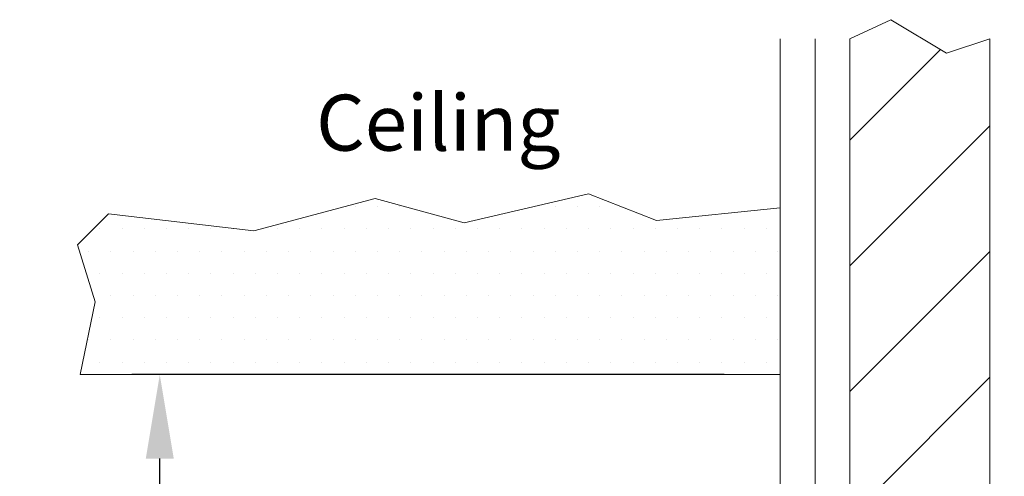
# Model space of a CAD drawing. Units: millimetres. Extents: x -39117 to 8324, y -302 to 8390.
# Drawn here: x -211 to 140, y 3269 to 3432 of the extents above; entities that cross this region are included whole.
import ezdxf

# ---------------------------------------------------------------- set-up
doc = ezdxf.new("R2010")
doc.units = ezdxf.units.MM
doc.header["$LTSCALE"] = 10
for name, color, linetype in [('KONE Arcering', 250, 'Continuous'), ('KONE Bouwkundig', 252, 'Continuous'), ('KONE Maatlijnen', 170, 'Continuous'), ('KONE Tekst', 251, 'Continuous')]:
    doc.layers.add(name, color=color, linetype=linetype)
doc.styles.add('Markus text', font='arial.ttf', dxfattribs={"height": 2})
doc.dimstyles.new('Maatlijnen Markus', dxfattribs={"dimscale": 0, "dimtxt": 2, "dimasz": 3, "dimexe": 1, "dimexo": 2, "dimgap": 1, "dimtad": 1, "dimtxsty": 'Markus text', "dimcen": 2.5, "dimclrd": 5, "dimclre": 5, "dimclrt": 5, "dimadec": 0, "dimazin": 0, "dimtfac": 1, "dimtmove": 0, "dimatfit": 3, "dimfxl": 1, "dimtfillclr": 256, "dimarcsym": 0})

# ---------------------------------------------------------------- blocks, each defined once
blk = doc.blocks.new('*D72')
at = {"layer": 'Defpoints', "color": 0, "lineweight": 5, "transparency": 16777216}
for p in [(-161.32, 3305), (60.26, 3305), (60.26, 2975)]:
    blk.add_point(p, dxfattribs=at)
at = {"layer": 'KONE Maatlijnen', "color": 5, "lineweight": -2, "transparency": 16777216}
for p, q in [((40.26, 3305), (-171.32, 3305)), ((-161.32, 3005), (-161.32, 3275)), ((40.26, 2975), (-171.32, 2975))]:
    blk.add_line(p, q, dxfattribs=at)
at = {"layer": 'KONE Maatlijnen', "color": 5, "lineweight": 5, "transparency": 16777216}
for points in [[(-166.32, 3275), (-156.32, 3275), (-161.32, 3305)], [(-166.32, 3005), (-156.32, 3005), (-161.32, 2975)]]:
    blk.add_solid(points, dxfattribs=at)
at = {"layer": 'KONE Maatlijnen', "color": 5, "lineweight": 5, "transparency": 16777216, "insert": (-181.54, 3140), "char_height": 20, "attachment_point": 5, "rotation": 90, "style": 'Markus text'}
blk.add_mtext('min. 340', dxfattribs=at)

msp = doc.modelspace()

# ---------------------------------------------------------------- hatches: boundary and pattern name
at = {"layer": 'KONE Arcering', "lineweight": 5}
h = msp.add_hatch(dxfattribs=at)
h.set_pattern_fill('ANSI31', color=210, scale=10, style=0)
h.set_pattern_definition([(45, (19.143, 4e-15), (-22.45064, 22.45064), [])])
h.paths.add_polyline_path([(85.258, 3140), (135.258, 3140), (135.258, 3425), (119.699, 3419.894), (99.855, 3431.8), (85.258, 3425)])
h = msp.add_hatch(dxfattribs=at)
h.set_pattern_fill('DOTS', color=210, scale=5, style=0)
h.set_pattern_definition([(180, (5615.593, 825), (-3.96875, 7.9375), [0, -7.9375])])
h.paths.add_polyline_path([(-184.356, 3331.043), (-190.66, 3351.33), (-179.594, 3362.396), (-127.756, 3356.358), (-84.319, 3367.952), (-52.569, 3359.221), (-8.119, 3369.54), (16.091, 3360.015), (60.258, 3364.586), (60.258, 3305), (-189.742, 3305)])

# ---------------------------------------------------------------- linework, layer by layer
for points in [[(85.258, 3425), (99.855, 3431.8), (119.699, 3419.894), (135.258, 3425)], [(60.258, 3364.586), (16.091, 3360.015), (-8.119, 3369.54), (-52.569, 3359.221), (-84.319, 3367.952), (-127.756, 3356.358), (-179.594, 3362.396), (-190.66, 3351.33), (-184.356, 3331.043), (-189.742, 3305)]]:
    msp.add_lwpolyline(points, dxfattribs=at)
at = {"layer": 'KONE Bouwkundig', "lineweight": 9}
msp.add_line((72.758, 3075), (72.758, 3425), dxfattribs=at)
at = {"layer": 'KONE Bouwkundig', "lineweight": 20}
for p, q in [((85.258, 3075), (85.258, 3425)), ((60.258, 3305), (-189.742, 3305)), ((60.258, 3305), (-189.742, 3305))]:
    msp.add_line(p, q, dxfattribs=at)
for points in [[(60.258, 3425), (60.258, 3000), (85.258, 3000), (85.258, 3065)], [(160.258, 3425), (160.258, 3000), (135.258, 3000), (135.258, 3425)]]:
    msp.add_lwpolyline(points, dxfattribs=at)

# ---------------------------------------------------------------- texts
at = {"layer": 'KONE Tekst', "lineweight": 5, "insert": (-18.173, 3405), "char_height": 20, "width": 95.97401, "attachment_point": 3, "style": 'Markus text'}
msp.add_mtext('Ceiling', dxfattribs=at)

# ---------------------------------------------------------------- dimensions: what is measured, and where the dimension line sits
at = {"layer": 'KONE Maatlijnen', "lineweight": 5}
dim = msp.add_linear_dim(base=(-161.319, 3305), p1=(60.258, 2975), p2=(60.258, 3305), angle=90, text='min. 340', dimstyle='Maatlijnen Markus', override={"dimscale": 0, "dimtix": 0, "dimtofl": 1, "dimtmove": 0, "dimatfit": 3}, dxfattribs=at)
dim.commit()
dim.dimension.update_dxf_attribs({"geometry": '*D72', "text_midpoint": (-161.319, 3140), "dimtype": 128})

doc.saveas('drawing.dxf')
